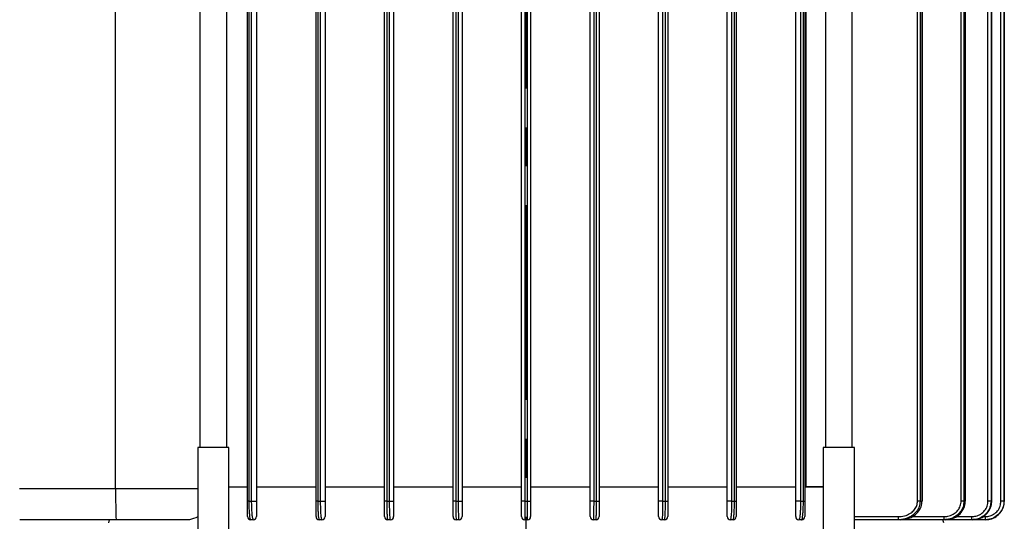
# Model space of a CAD drawing. Units: inches. Extents: x -1 to 2099, y -9 to 2961.
# Drawn here: x 773 to 931, y 2123 to 2203 of the extents above; entities that cross this region are included whole.
import ezdxf

# ---------------------------------------------------------------- set-up
doc = ezdxf.new("R2010")
doc.units = ezdxf.units.IN
doc.header["$MEASUREMENT"] = 0
doc.linetypes.add('CENTER', pattern=[2, 1.25, -0.25, 0.25, -0.25])
doc.layers.add('Centre', color=1, linetype='CENTER')

msp = doc.modelspace()

# ---------------------------------------------------------------- linework, layer by layer
at = {"color": 8, "linetype": 'Continuous', "lineweight": 25}
for p, q in [((917.3993, 2244.7256), (917.3993, 2125.8182)), ((924.4403, 2244.6873), (924.4403, 2125.8182)), ((809.6325, 2244.5182), (809.6325, 2125.8182)), ((810.0855, 2125.8182), (810.0855, 2244.5182)), ((820.7044, 2244.5182), (820.7044, 2125.8182)), ((821.1574, 2125.8182), (821.1574, 2244.5182)), ((831.7763, 2244.5182), (831.7763, 2125.8182)), ((832.2293, 2125.8182), (832.2293, 2244.5182)), ((842.8482, 2244.5182), (842.8482, 2125.8182)), ((843.3012, 2125.8182), (843.3012, 2244.5182)), ((853.9201, 2244.5182), (853.9201, 2125.8182)), ((854.3731, 2125.8182), (854.3731, 2244.5182)), ((864.992, 2244.5182), (864.992, 2125.8182)), ((865.4449, 2125.8182), (865.4449, 2244.5182)), ((876.0639, 2244.5182), (876.0639, 2125.8182)), ((876.5168, 2125.8182), (876.5168, 2244.5182)), ((887.1358, 2244.5182), (887.1358, 2125.8182)), ((887.5887, 2125.8182), (887.5887, 2244.5182)), ((898.2077, 2244.5182), (898.2077, 2125.8182)), ((898.6606, 2125.8182), (898.6606, 2244.5182)), ((916.9885, 2125.8182), (916.9885, 2244.5182)), ((924.6411, 2125.8182), (924.6411, 2244.5342)), ((928.2942, 2125.8182), (928.2942, 2244.5182)), ((928.7788, 2244.5182), (928.7788, 2125.8182)), ((928.8924, 2125.8182), (928.8924, 2244.5182)), ((930.3763, 2125.8182), (930.3763, 2244.5182)), ((930.8745, 2244.5182), (930.8745, 2125.8182)), ((930.9114, 2125.8182), (930.9114, 2244.5182)), ((788.2442, 2127.8182), (801.442, 2127.8182)), ((901.8512, 2128.0393), (898.9466, 2128.0393)), ((899.029, 2128.1687), (901.8512, 2128.1687)), ((906.8512, 2123.3182), (913.92, 2123.3182)), ((916.0679, 2123.3182), (921.2361, 2123.3182)), ((923.1099, 2123.3182), (925.7121, 2123.3182)), ((927.4427, 2123.3182), (927.8671, 2123.3182))]:
    msp.add_line(p, q, dxfattribs=at)
at = {"color": 7, "linetype": 'Continuous', "lineweight": 25}
for p, q in [((917.7113, 2125.8182), (917.7113, 2245.8182)), ((917.7985, 2125.8182), (917.7985, 2245.8182)), ((923.9839, 2125.8182), (923.9839, 2245.8182)), ((801.792, 2244.5182), (801.792, 2134.4182)), ((806.092, 2134.4182), (806.092, 2244.5182)), ((809.4216, 2125.8182), (809.4216, 2244.5182)), ((810.8716, 2244.5182), (810.8716, 2125.8182)), ((820.4216, 2125.8182), (820.4216, 2244.5182)), ((821.8716, 2244.5182), (821.8716, 2125.8182)), ((831.4216, 2125.8182), (831.4216, 2244.5182)), ((832.8716, 2244.5182), (832.8716, 2125.8182)), ((842.4216, 2125.8182), (842.4216, 2244.5182)), ((843.8716, 2244.5182), (843.8716, 2125.8182)), ((853.4216, 2125.8182), (853.4216, 2244.5182)), ((854.8716, 2244.5182), (854.8716, 2125.8182)), ((864.4216, 2125.8182), (864.4216, 2244.5182)), ((865.8716, 2244.5182), (865.8716, 2125.8182)), ((875.4216, 2125.8182), (875.4216, 2244.5182)), ((876.8716, 2244.5182), (876.8716, 2125.8182)), ((886.4216, 2125.8182), (886.4216, 2244.5182)), ((887.8716, 2244.5182), (887.8716, 2125.8182)), ((897.4216, 2125.8182), (897.4216, 2244.5182)), ((898.8716, 2244.5182), (898.8716, 2125.8182)), ((899.029, 2243.4677), (899.029, 2128.1687)), ((902.2012, 2244.5182), (902.2012, 2134.4182)), ((906.5012, 2134.4182), (906.5012, 2244.5182)), ((924.6834, 2125.8182), (924.6834, 2244.5183)), ((928.907, 2125.8182), (928.907, 2244.5182)), ((930.9129, 2125.8182), (930.9129, 2230.3627)), ((788.2442, 2127.8182), (788.2442, 2205.4401)), ((801.442, 2134.4182), (801.442, 2119.8182)), ((801.4486, 2134.4182), (801.442, 2134.4182)), ((806.442, 2134.4182), (801.4486, 2134.4182)), ((806.442, 2119.8182), (806.442, 2134.4182)), ((901.8512, 2134.4182), (901.8512, 2119.8182)), ((904.5332, 2134.4182), (901.8512, 2134.4182)), ((906.8512, 2134.4182), (904.5332, 2134.4182)), ((906.8512, 2119.8182), (906.8512, 2134.4182)), ((772.8291, 2127.8182), (788.2442, 2127.8182)), ((806.442, 2128.1029), (809.4216, 2128.1029)), ((810.8716, 2128.1029), (820.4216, 2128.1029)), ((821.8716, 2128.1029), (831.4216, 2128.1029)), ((832.8716, 2128.1029), (842.4216, 2128.1029)), ((843.8716, 2128.1029), (853.4216, 2128.1029)), ((854.8716, 2128.1029), (864.4216, 2128.1029)), ((865.8716, 2128.1029), (875.4216, 2128.1029)), ((876.8716, 2128.1029), (886.4216, 2128.1029)), ((887.8716, 2128.1029), (897.4216, 2128.1029)), ((809.6325, 2125.8182), (809.4216, 2125.8182)), ((809.6325, 2125.8182), (810.0855, 2125.8182)), ((810.0855, 2125.8182), (810.8716, 2125.8182)), ((820.7044, 2125.8182), (820.4216, 2125.8182)), ((820.7044, 2125.8182), (821.1574, 2125.8182)), ((821.1574, 2125.8182), (821.8716, 2125.8182)), ((831.7763, 2125.8182), (831.4216, 2125.8182)), ((831.7763, 2125.8182), (832.2293, 2125.8182)), ((832.2293, 2125.8182), (832.8716, 2125.8182)), ((842.8482, 2125.8182), (842.4216, 2125.8182)), ((842.8482, 2125.8182), (843.3012, 2125.8182)), ((843.3012, 2125.8182), (843.8716, 2125.8182)), ((853.9201, 2125.8182), (853.4216, 2125.8182)), ((853.9201, 2125.8182), (854.3731, 2125.8182)), ((854.3731, 2125.8182), (854.8716, 2125.8182)), ((864.992, 2125.8182), (864.4216, 2125.8182)), ((864.992, 2125.8182), (865.4449, 2125.8182)), ((865.4449, 2125.8182), (865.8716, 2125.8182)), ((876.0639, 2125.8182), (875.4216, 2125.8182)), ((876.0639, 2125.8182), (876.5168, 2125.8182)), ((876.5168, 2125.8182), (876.8716, 2125.8182)), ((887.1358, 2125.8182), (886.4216, 2125.8182)), ((887.1358, 2125.8182), (887.5887, 2125.8182)), ((887.5887, 2125.8182), (887.8716, 2125.8182)), ((898.2077, 2125.8182), (897.4216, 2125.8182)), ((898.2077, 2125.8182), (898.6606, 2125.8182)), ((898.6606, 2125.8182), (898.8716, 2125.8182)), ((917.3993, 2125.8182), (916.9885, 2125.8182)), ((917.3993, 2125.8182), (917.7113, 2125.8182)), ((917.7985, 2125.8182), (917.7113, 2125.8182)), ((924.4403, 2125.8182), (923.9839, 2125.8182)), ((924.4403, 2125.8182), (924.6411, 2125.8182)), ((924.6411, 2125.8182), (924.6834, 2125.8182)), ((928.7788, 2125.8182), (928.2942, 2125.8182)), ((928.7788, 2125.8182), (928.8924, 2125.8182)), ((928.907, 2125.8182), (928.8924, 2125.8182)), ((930.8745, 2125.8182), (930.3763, 2125.8182)), ((930.8745, 2125.8182), (930.9114, 2125.8182)), ((930.9129, 2125.8182), (930.9114, 2125.8182)), ((913.92, 2122.8182), (913.92, 2123.3182)), ((921.2361, 2122.8182), (921.2361, 2123.3182)), ((925.7121, 2122.8182), (925.7121, 2123.3182)), ((925.8289, 2122.8182), (926.1374, 2122.8709)), ((927.8671, 2122.8182), (927.8671, 2123.3182)), ((788.3315, 2122.8182), (772.8466, 2122.8182)), ((787.2306, 2122.8182), (787.0966, 2122.3182)), ((799.8604, 2122.8182), (788.3315, 2122.8182)), ((810.3716, 2122.8182), (809.9216, 2122.8182)), ((821.3716, 2122.8182), (820.9216, 2122.8182)), ((832.3716, 2122.8182), (831.9216, 2122.8182)), ((843.3716, 2122.8182), (842.9216, 2122.8182)), ((854.3716, 2122.8182), (853.9216, 2122.8182)), ((865.3716, 2122.8182), (864.9216, 2122.8182)), ((876.3716, 2122.8182), (875.9216, 2122.8182)), ((887.3716, 2122.8182), (886.9216, 2122.8182)), ((898.3716, 2122.8182), (897.9216, 2122.8182)), ((913.92, 2122.8182), (906.8512, 2122.8182)), ((914.2458, 2122.8182), (913.92, 2122.8182)), ((921.2361, 2122.8182), (914.2458, 2122.8182)), ((921.1966, 2122.3182), (921.0626, 2122.8182)), ((921.4437, 2122.8182), (921.2361, 2122.8182)), ((925.7121, 2122.8182), (921.4437, 2122.8182)), ((925.8289, 2122.8182), (925.7121, 2122.8182)), ((927.8671, 2122.8182), (925.8289, 2122.8182)), ((927.905, 2122.8182), (927.8671, 2122.8182))]:
    msp.add_line(p, q, dxfattribs=at)
for centre, start, end in [((809.9216, 2123.3182), 180, 270), ((810.3716, 2123.3182), 270, 0), ((820.9216, 2123.3182), 180, 270), ((821.3716, 2123.3182), 270, 0), ((831.9216, 2123.3182), 180, 270), ((832.3716, 2123.3182), 270, 0), ((842.9216, 2123.3182), 180, 270), ((843.3716, 2123.3182), 270, 0), ((853.9216, 2123.3182), 180, 270), ((854.3716, 2123.3182), 270, 0), ((864.9216, 2123.3182), 180, 270), ((865.3716, 2123.3182), 270, 0), ((875.9216, 2123.3182), 180, 270), ((876.3716, 2123.3182), 270, 0), ((886.9216, 2123.3182), 180, 270), ((887.3716, 2123.3182), 270, 0), ((897.9216, 2123.3182), 180, 270), ((898.3716, 2123.3182), 270, 0)]:
    msp.add_arc(centre, 0.5, start, end, dxfattribs=at)
msp.add_ellipse((788.3315, 2127.8182), major_axis=(0, 5), ratio=0.01745506, start_param=1.57079633, end_param=3.14159265, dxfattribs=at)
for points, knots in [([(898.9466, 2128.0393), (898.9244, 2127.9701), (898.8724, 2127.8088), (898.8719, 2127.6197), (898.8716, 2127.5117)], [0, 0, 0, 0, 0.42865633, 1, 1, 1, 1]), ([(899.029, 2128.1687), (899.0282, 2128.1676), (898.9969, 2128.1241), (898.9715, 2128.0812), (898.9466, 2128.0393)], [0, 0, 0, 0, 0.02442519, 1, 1, 1, 1]), ([(809.4216, 2123.3182), (809.4216, 2123.3191), (809.4216, 2123.3251), (809.4216, 2123.4626), (809.4216, 2123.8811), (809.4216, 2124.4348), (809.4216, 2125.0887), (809.4216, 2125.5748), (809.4216, 2125.8182)], [0, 0, 0, 0, 0.040153944, 0.286510758, 0.493360253, 0.669349244, 0.834448846, 1, 1, 1, 1]), ([(809.6325, 2125.8182), (809.6349, 2125.5267), (809.6395, 2124.9475), (809.6749, 2124.1638), (809.7292, 2123.4982), (809.807, 2122.9936), (809.8757, 2122.8265), (809.916, 2122.8192), (809.9216, 2122.8182)], [0, 0, 0, 0, 0.170576717, 0.338892394, 0.515575765, 0.720096244, 0.960880576, 1, 1, 1, 1]), ([(810.3716, 2122.8182), (810.3312, 2122.8666), (810.2573, 2122.9549), (810.17, 2123.5907), (810.1125, 2124.407), (810.088, 2125.1925), (810.086, 2125.6759), (810.0855, 2125.8182)], [0, 0, 0, 0, 0.28352488, 0.51837624, 0.71504446, 0.91608438, 1, 1, 1, 1]), ([(810.8716, 2125.8182), (810.8716, 2125.6995), (810.8716, 2125.2948), (810.8716, 2124.6359), (810.8716, 2123.9566), (810.8716, 2123.4303), (810.8716, 2123.358), (810.8716, 2123.3182)], [0, 0, 0, 0, 0.08140449, 0.2776384, 0.47275477, 0.70988618, 1, 1, 1, 1]), ([(820.4216, 2123.3182), (820.4216, 2123.3429), (820.4216, 2123.392), (820.4216, 2123.7765), (820.4216, 2124.338), (820.4216, 2125.0373), (820.4216, 2125.5578), (820.4216, 2125.8182)], [0, 0, 0, 0, 0.215926335, 0.429432174, 0.62448114, 0.812102632, 1, 1, 1, 1]), ([(820.7044, 2125.8182), (820.7064, 2125.506), (820.7104, 2124.8839), (820.7413, 2124.0455), (820.7882, 2123.3708), (820.8501, 2122.9075), (820.8977, 2122.848), (820.9216, 2122.8182)], [0, 0, 0, 0, 0.19082744, 0.38025411, 0.57542026, 0.78714306, 1, 1, 1, 1]), ([(821.3716, 2122.8182), (821.3447, 2122.8573), (821.2905, 2122.9359), (821.222, 2123.5549), (821.1757, 2124.4383), (821.1587, 2125.251), (821.1576, 2125.7047), (821.1574, 2125.8182)], [0, 0, 0, 0, 0.24328302, 0.48889034, 0.72081727, 0.93014259, 1, 1, 1, 1]), ([(821.8716, 2125.8182), (821.8716, 2125.7236), (821.8716, 2125.3448), (821.8716, 2124.6645), (821.8716, 2123.9285), (821.8716, 2123.4155), (821.8716, 2123.3506), (821.8716, 2123.3182)], [0, 0, 0, 0, 0.0687688, 0.27533832, 0.506214, 0.75336916, 1, 1, 1, 1]), ([(831.4216, 2123.3182), (831.4216, 2123.3353), (831.4216, 2123.3737), (831.4216, 2123.7096), (831.4216, 2124.2745), (831.4216, 2125.0023), (831.4216, 2125.5462), (831.4216, 2125.8182)], [0, 0, 0, 0, 0.17263796, 0.38768462, 0.59421771, 0.79704077, 1, 1, 1, 1]), ([(831.7763, 2125.8182), (831.7778, 2125.4919), (831.7807, 2124.8405), (831.8034, 2123.9674), (831.8376, 2123.289), (831.8788, 2122.8849), (831.9084, 2122.8387), (831.9216, 2122.8182)], [0, 0, 0, 0, 0.20428749, 0.40790312, 0.61439604, 0.82850862, 1, 1, 1, 1]), ([(832.3716, 2122.8182), (832.3546, 2122.8536), (832.3205, 2122.9246), (832.2768, 2123.4803), (832.2454, 2124.2891), (832.231, 2125.1229), (832.2297, 2125.6402), (832.2293, 2125.8182)], [0, 0, 0, 0, 0.22572437, 0.45232743, 0.674497, 0.88800841, 1, 1, 1, 1]), ([(832.8716, 2125.8182), (832.8716, 2125.6699), (832.8716, 2125.2383), (832.8716, 2124.5424), (832.8716, 2123.8686), (832.8716, 2123.4065), (832.8716, 2123.3476), (832.8716, 2123.3182)], [0, 0, 0, 0, 0.11126348, 0.32369228, 0.54556786, 0.77287365, 1, 1, 1, 1]), ([(842.4216, 2123.3182), (842.4216, 2123.3315), (842.4216, 2123.3639), (842.4216, 2123.6726), (842.4216, 2124.238), (842.4216, 2124.9819), (842.4216, 2125.5394), (842.4216, 2125.8182)], [0, 0, 0, 0, 0.14895094, 0.36386053, 0.5765634, 0.78826245, 1, 1, 1, 1]), ([(842.8482, 2125.8182), (842.849, 2125.4837), (842.8505, 2124.815), (842.8626, 2123.9224), (842.8807, 2123.2438), (842.9015, 2122.8731), (842.9157, 2122.8342), (842.9216, 2122.8182)], [0, 0, 0, 0, 0.21207944, 0.42398044, 0.63665386, 0.85130832, 1, 1, 1, 1]), ([(843.3716, 2122.8182), (843.3634, 2122.8519), (843.347, 2122.9192), (843.3258, 2123.4451), (843.3102, 2124.2172), (843.3022, 2125.0588), (843.3015, 2125.607), (843.3012, 2125.8182)], [0, 0, 0, 0, 0.21719962, 0.4345972, 0.65108741, 0.86562163, 1, 1, 1, 1]), ([(843.8716, 2125.8182), (843.8716, 2125.6422), (843.8716, 2125.1852), (843.8716, 2124.4837), (843.8716, 2123.8403), (843.8716, 2123.4023), (843.8716, 2123.3462), (843.8716, 2123.3182)], [0, 0, 0, 0, 0.1341693, 0.34845959, 0.56489197, 0.78246701, 1, 1, 1, 1]), ([(853.4216, 2123.3182), (853.4216, 2123.3303), (853.4216, 2123.3609), (853.4216, 2123.6605), (853.4216, 2124.2258), (853.4216, 2124.975), (853.4216, 2125.5371), (853.4216, 2125.8182)], [0, 0, 0, 0, 0.14122804, 0.35592265, 0.57061349, 0.78530452, 1, 1, 1, 1]), ([(853.9201, 2125.8182), (853.9201, 2125.4809), (853.9202, 2124.8064), (853.9204, 2123.9073), (853.9208, 2123.2289), (853.9212, 2122.8694), (853.9215, 2122.8328), (853.9216, 2122.8182)], [0, 0, 0, 0, 0.2146928, 0.42938812, 0.64407848, 0.85877199, 1, 1, 1, 1]), ([(854.3716, 2122.8182), (854.3718, 2122.8514), (854.3721, 2122.9177), (854.3725, 2123.4349), (854.3729, 2124.1962), (854.373, 2125.0397), (854.373, 2125.597), (854.3731, 2125.8182)], [0, 0, 0, 0, 0.21469521, 0.42938909, 0.64408346, 0.85877846, 1, 1, 1, 1]), ([(854.8716, 2125.8182), (854.8716, 2125.6339), (854.8716, 2125.1694), (854.8716, 2124.4665), (854.8716, 2123.8321), (854.8716, 2123.4011), (854.8716, 2123.3458), (854.8716, 2123.3182)], [0, 0, 0, 0, 0.14122041, 0.35591702, 0.57061031, 0.7853046, 1, 1, 1, 1]), ([(864.4216, 2123.3182), (864.4216, 2123.3462), (864.4216, 2123.4023), (864.4216, 2123.8403), (864.4216, 2124.4837), (864.4216, 2125.1852), (864.4216, 2125.6422), (864.4216, 2125.8182)], [0, 0, 0, 0, 0.21753299, 0.43510803, 0.65154041, 0.8658307, 1, 1, 1, 1]), ([(864.992, 2125.8182), (864.9917, 2125.607), (864.9909, 2125.0588), (864.983, 2124.2172), (864.9674, 2123.4451), (864.9462, 2122.9192), (864.9298, 2122.8519), (864.9216, 2122.8182)], [0, 0, 0, 0, 0.13437837, 0.34891259, 0.5654028, 0.78280038, 1, 1, 1, 1]), ([(865.3716, 2122.8182), (865.3774, 2122.8342), (865.3917, 2122.8731), (865.4125, 2123.2438), (865.4306, 2123.9224), (865.4426, 2124.815), (865.4442, 2125.4837), (865.4449, 2125.8182)], [0, 0, 0, 0, 0.14869168, 0.36334614, 0.57601956, 0.78792056, 1, 1, 1, 1]), ([(865.8716, 2125.8182), (865.8716, 2125.5394), (865.8716, 2124.9819), (865.8716, 2124.238), (865.8716, 2123.6726), (865.8716, 2123.3639), (865.8716, 2123.3315), (865.8716, 2123.3182)], [0, 0, 0, 0, 0.21173755, 0.4234366, 0.63613947, 0.85104906, 1, 1, 1, 1]), ([(875.4216, 2123.3182), (875.4216, 2123.3476), (875.4216, 2123.4065), (875.4216, 2123.8686), (875.4216, 2124.5424), (875.4216, 2125.2383), (875.4216, 2125.6699), (875.4216, 2125.8182)], [0, 0, 0, 0, 0.22712635, 0.45443214, 0.67630772, 0.88873652, 1, 1, 1, 1]), ([(876.0639, 2125.8182), (876.0635, 2125.6402), (876.0622, 2125.1229), (876.0478, 2124.2891), (876.0164, 2123.4803), (875.9726, 2122.9246), (875.9386, 2122.8536), (875.9216, 2122.8182)], [0, 0, 0, 0, 0.11199159, 0.325503, 0.54767257, 0.77427563, 1, 1, 1, 1]), ([(876.3716, 2122.8182), (876.3847, 2122.8387), (876.4143, 2122.8849), (876.4556, 2123.289), (876.4898, 2123.9674), (876.5125, 2124.8405), (876.5154, 2125.4919), (876.5168, 2125.8182)], [0, 0, 0, 0, 0.17149138, 0.38560396, 0.59209688, 0.79571251, 1, 1, 1, 1]), ([(876.8716, 2125.8182), (876.8716, 2125.5462), (876.8716, 2125.0023), (876.8716, 2124.2745), (876.8716, 2123.7096), (876.8716, 2123.3737), (876.8716, 2123.3353), (876.8716, 2123.3182)], [0, 0, 0, 0, 0.20295923, 0.40578229, 0.61231538, 0.82736204, 1, 1, 1, 1]), ([(886.4216, 2123.3182), (886.4216, 2123.3506), (886.4216, 2123.4155), (886.4216, 2123.9285), (886.4216, 2124.6645), (886.4216, 2125.3448), (886.4216, 2125.7236), (886.4216, 2125.8182)], [0, 0, 0, 0, 0.24663084, 0.493786, 0.72466168, 0.9312312, 1, 1, 1, 1]), ([(887.1358, 2125.8182), (887.1355, 2125.7047), (887.1344, 2125.251), (887.1174, 2124.4383), (887.0711, 2123.5549), (887.0026, 2122.9359), (886.9485, 2122.8573), (886.9216, 2122.8182)], [0, 0, 0, 0, 0.06985741, 0.27918273, 0.51110966, 0.75671698, 1, 1, 1, 1]), ([(887.3716, 2122.8182), (887.3955, 2122.848), (887.4431, 2122.9075), (887.505, 2123.3708), (887.5519, 2124.0455), (887.5828, 2124.8839), (887.5867, 2125.506), (887.5887, 2125.8182)], [0, 0, 0, 0, 0.21285694, 0.42457974, 0.61974589, 0.80917256, 1, 1, 1, 1]), ([(887.8716, 2125.8182), (887.8716, 2125.5578), (887.8716, 2125.0373), (887.8716, 2124.338), (887.8716, 2123.7765), (887.8716, 2123.392), (887.8716, 2123.3429), (887.8716, 2123.3182)], [0, 0, 0, 0, 0.187897368, 0.37551886, 0.570567826, 0.784073665, 1, 1, 1, 1]), ([(897.4216, 2123.3182), (897.4216, 2123.358), (897.4216, 2123.4303), (897.4216, 2123.9566), (897.4216, 2124.6359), (897.4216, 2125.2948), (897.4216, 2125.6995), (897.4216, 2125.8182)], [0, 0, 0, 0, 0.29011382, 0.52724523, 0.7223616, 0.91859551, 1, 1, 1, 1]), ([(898.2077, 2125.8182), (898.2071, 2125.6759), (898.2052, 2125.1925), (898.1807, 2124.407), (898.1232, 2123.5907), (898.0359, 2122.9549), (897.962, 2122.8666), (897.9216, 2122.8182)], [0, 0, 0, 0, 0.08391562, 0.28495554, 0.48162376, 0.71647512, 1, 1, 1, 1]), ([(898.3716, 2122.8182), (898.3772, 2122.8192), (898.4175, 2122.8265), (898.4861, 2122.9936), (898.5639, 2123.4982), (898.6183, 2124.1638), (898.6537, 2124.9475), (898.6583, 2125.5267), (898.6606, 2125.8182)], [0, 0, 0, 0, 0.039119424, 0.279903756, 0.484424235, 0.661107606, 0.829423283, 1, 1, 1, 1]), ([(898.8716, 2125.8182), (898.8716, 2125.5748), (898.8716, 2125.0887), (898.8716, 2124.4348), (898.8716, 2123.8811), (898.8716, 2123.4626), (898.8716, 2123.3251), (898.8716, 2123.3191), (898.8716, 2123.3182)], [0, 0, 0, 0, 0.16555115, 0.33065076, 0.50663975, 0.71348924, 0.95984606, 1, 1, 1, 1]), ([(913.92, 2123.3182), (913.9724, 2123.3189), (914.3829, 2123.3243), (915.0953, 2123.4575), (915.9283, 2123.8739), (916.5201, 2124.4286), (916.9112, 2125.0854), (916.9627, 2125.5737), (916.9885, 2125.8182)], [0, 0, 0, 0, 0.03597403, 0.28175749, 0.48919359, 0.66647487, 0.83301684, 1, 1, 1, 1]), ([(917.3993, 2125.8182), (917.3702, 2125.5254), (917.3125, 2124.9434), (916.8711, 2124.1562), (916.2006, 2123.4895), (915.2562, 2122.9874), (914.4446, 2122.8255), (913.9792, 2122.819), (913.92, 2122.8182)], [0, 0, 0, 0, 0.17188627, 0.34156196, 0.51948948, 0.72460724, 0.96493214, 1, 1, 1, 1]), ([(914.2458, 2122.8182), (914.7288, 2122.8673), (915.6083, 2122.9568), (916.6736, 2123.5971), (917.3791, 2124.4144), (917.6809, 2125.1979), (917.7044, 2125.6782), (917.7113, 2125.8182)], [0, 0, 0, 0, 0.28496802, 0.51888543, 0.71594767, 0.91722614, 1, 1, 1, 1]), ([(921.2361, 2123.3182), (921.5195, 2123.3412), (922.0968, 2123.3879), (922.8791, 2123.7617), (923.493, 2124.3243), (923.904, 2125.0298), (923.9572, 2125.5553), (923.9839, 2125.8182)], [0, 0, 0, 0, 0.20633059, 0.42036001, 0.61797434, 0.80886227, 1, 1, 1, 1]), ([(924.4403, 2125.8182), (924.4093, 2125.503), (924.3476, 2124.8746), (923.8697, 2124.0286), (923.1542, 2123.3528), (922.2412, 2122.9024), (921.5664, 2122.8459), (921.2361, 2122.8182)], [0, 0, 0, 0, 0.19373696, 0.38621145, 0.58388713, 0.79628706, 1, 1, 1, 1]), ([(921.4437, 2122.8182), (921.8314, 2122.8564), (922.6099, 2122.9332), (923.6285, 2123.5371), (924.3381, 2124.4032), (924.6162, 2125.2214), (924.6358, 2125.69), (924.6411, 2125.8182)], [0, 0, 0, 0, 0.23916662, 0.48030954, 0.71017121, 0.92070944, 1, 1, 1, 1]), ([(928.7788, 2125.8182), (928.7465, 2125.4888), (928.6818, 2124.8307), (928.179, 2123.9502), (927.4342, 2123.2715), (926.567, 2122.8803), (925.9697, 2122.8369), (925.7121, 2122.8182)], [0, 0, 0, 0, 0.20726844, 0.41404965, 0.62293939, 0.83733371, 1, 1, 1, 1]), ([(925.7121, 2123.3182), (925.9291, 2123.3338), (926.4315, 2123.3698), (927.1613, 2123.6952), (927.7886, 2124.2605), (928.2124, 2124.9945), (928.2669, 2125.5436), (928.2942, 2125.8182)], [0, 0, 0, 0, 0.16345417, 0.37853068, 0.58747204, 0.79369105, 1, 1, 1, 1]), ([(926.538, 2122.9394), (926.6489, 2122.9543), (927.1102, 2123.0162), (927.8221, 2123.4774), (928.5164, 2124.2574), (928.8501, 2125.0978), (928.8812, 2125.6272), (928.8924, 2125.8182)], [0, 0, 0, 0, 0.08315176, 0.34597925, 0.60533058, 0.85762782, 1, 1, 1, 1]), ([(930.8745, 2125.8182), (930.8415, 2125.4818), (930.7753, 2124.8092), (930.2598, 2123.9123), (929.5005, 2123.2337), (928.6542, 2122.8706), (928.0924, 2122.8332), (927.8671, 2122.8182)], [0, 0, 0, 0, 0.21383893, 0.42761981, 0.64166215, 0.85634792, 1, 1, 1, 1]), ([(927.8671, 2123.3182), (928.0551, 2123.3307), (928.5238, 2123.3618), (929.2298, 2123.6644), (929.8633, 2124.2298), (930.2935, 2124.9773), (930.3487, 2125.5379), (930.3763, 2125.8182)], [0, 0, 0, 0, 0.14373349, 0.35850745, 0.57255474, 0.78626998, 1, 1, 1, 1]), ([(927.905, 2122.8182), (928.2438, 2122.8515), (928.9215, 2122.9182), (929.8243, 2123.438), (930.504, 2124.2025), (930.8611, 2125.0455), (930.8972, 2125.6001), (930.9114, 2125.8182)], [0, 0, 0, 0, 0.21545174, 0.43096293, 0.64620915, 0.86086119, 1, 1, 1, 1]), ([(801.442, 2123.2898), (800.982, 2123.0795), (800.4331, 2122.8286), (799.9402, 2122.8197), (799.8604, 2122.8182)], [0, 0, 0, 0, 0.838080367, 1, 1, 1, 1])]:
    msp.add_open_spline(points, degree=3, knots=knots, dxfattribs=at)
at = {"layer": 'Centre', "ltscale": 25}
msp.add_line((854.1466, 1842.0521), (854.1466, 2386.3215), dxfattribs=at)

doc.saveas('drawing.dxf')
